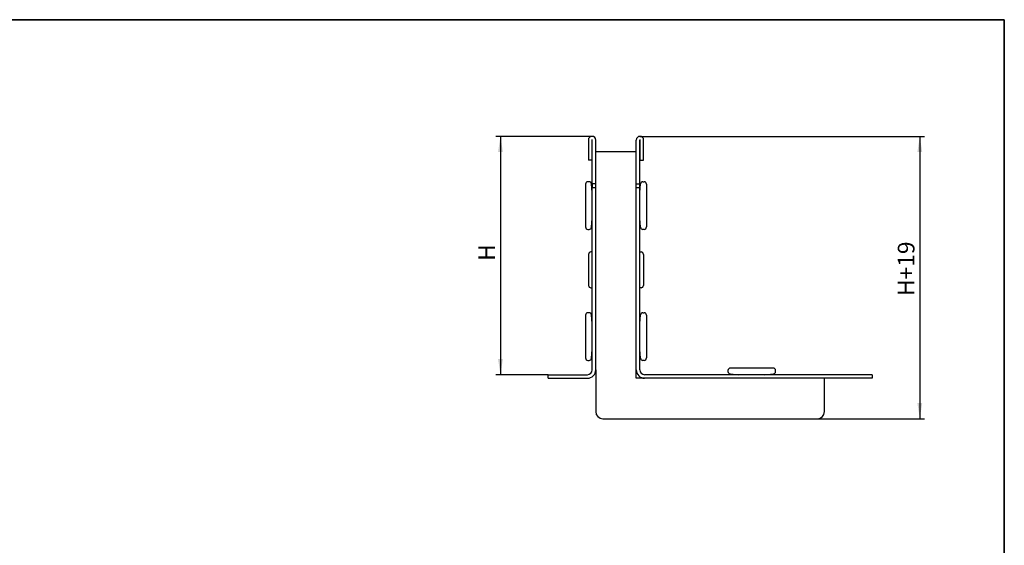
# Model space of a CAD drawing. Units: millimetres. Extents: x 16 to 902, y 2 to 582.
# Drawn here: x 417 to 830, y 361 to 582 of the extents above; entities that cross this region are included whole.
import ezdxf

# ---------------------------------------------------------------- set-up
doc = ezdxf.new("R2010")
doc.units = ezdxf.units.MM
doc.header["$LTSCALE"] = 2
doc.header["$PDSIZE"] = -1
doc.linetypes.add('SLD-Solid', pattern=[0])
doc.layers.add('FORMAT', color=7, linetype='SLD-Solid')
doc.layers.add('ТЕКСТ', color=179, linetype='SLD-Solid')
doc.styles.add('SLDTEXTSTYLE0', font='GOST type A')
doc.styles.add('SLDTEXTSTYLE2', font='GOST type A', dxfattribs={"bigfont": 'bigfont'})
doc.dimstyles.new('SLDDIMSTYLE0', dxfattribs={"dimtxt": 7, "dimasz": 6.604, "dimexe": 0, "dimexo": 0.0625, "dimgap": 1.75, "dimtad": 2, "dimdec": 0, "dimrnd": 1e-09, "dimzin": 12, "dimdsep": 46, "dimtxsty": 'SLDTEXTSTYLE0', "dimsah": 1, "dimcen": 0.09, "dimadec": 0, "dimazin": 3, "dimtfac": 1, "dimtdec": 0, "dimtofl": 0, "dimtmove": 0, "dimatfit": 3, "dimfxl": 0, "dimfrac": 2, "dimtolj": 1, "dimtzin": 12, "dimarcsym": 0})
doc.dimstyles.new('SLDDIMSTYLE1', dxfattribs={"dimtxt": 7, "dimasz": 6.604, "dimexe": 0, "dimexo": 0.0625, "dimgap": 1.75, "dimtad": 2, "dimrnd": 1e-09, "dimzin": 12, "dimdsep": 46, "dimtxsty": 'SLDTEXTSTYLE0', "dimsah": 1, "dimcen": 0.09, "dimadec": 0, "dimazin": 3, "dimtfac": 1, "dimtofl": 0, "dimtmove": 0, "dimatfit": 3, "dimfxl": 0, "dimfrac": 2, "dimtolj": 1, "dimtzin": 12, "dimarcsym": 0})

# ---------------------------------------------------------------- blocks, each defined once
blk = doc.blocks.new('_D')
at = {"layer": 'ТЕКСТ', "color": 7}
for p, q in [((656.98, 533.02), (616.53, 533.02)), ((618.53, 533.02), (618.53, 432.97)), ((638.53, 432.97), (616.53, 432.97))]:
    blk.add_line(p, q, dxfattribs=at)
for points in [[(618.53, 533.02), (617.52, 526.42), (619.55, 526.42)], [(618.53, 432.97), (619.55, 439.58), (617.52, 439.58)]]:
    blk.add_solid(points, dxfattribs=at)
at = {"layer": 'ТЕКСТ', "color": 7, "insert": (609.3, 480.76), "char_height": 7, "attachment_point": 1, "rotation": 90, "style": 'SLDTEXTSTYLE2'}
blk.add_mtext('Н', dxfattribs=at)
blk = doc.blocks.new('_D_1')
at = {"layer": 'ТЕКСТ', "color": 7}
for p, q in [((677.08, 533.02), (796.53, 533.02)), ((794.53, 533.02), (794.53, 414.47)), ((751.53, 414.47), (796.53, 414.47))]:
    blk.add_line(p, q, dxfattribs=at)
for points in [[(794.53, 533.02), (793.52, 526.42), (795.55, 526.42)], [(794.53, 414.47), (795.55, 421.08), (793.52, 421.08)]]:
    blk.add_solid(points, dxfattribs=at)
at = {"layer": 'ТЕКСТ', "color": 7, "insert": (785.3, 466.03), "char_height": 7, "attachment_point": 1, "rotation": 90, "style": 'SLDTEXTSTYLE2'}
blk.add_mtext('Н+19', dxfattribs=at)

msp = doc.modelspace()

# ---------------------------------------------------------------- linework, layer by layer
at = {"color": 7, "linetype": 'SLD-Solid', "lineweight": 25}
for p, q in [((655.4315, 531.4734), (655.4315, 523.0234)), ((656.9315, 531.4734), (656.9315, 523.0234)), ((657.0315, 513.0234), (657.0315, 531.4734)), ((658.5315, 513.0234), (658.5315, 531.4734)), ((675.5315, 513.0234), (675.5315, 531.4734)), ((677.0315, 513.0234), (677.0315, 531.4734)), ((677.1315, 523.0234), (677.1315, 531.4734)), ((678.6315, 523.0234), (678.6315, 531.4734)), ((675.5315, 526.4734), (658.5315, 526.4734)), ((656.9315, 523.0234), (655.4315, 523.0234)), ((677.1315, 523.0234), (678.6315, 523.0234)), ((654.2315, 512.9734), (654.2315, 494.9734)), ((655.7349, 513.9734), (655.2315, 513.9734)), ((657.0315, 509.4062), (656.7315, 513.0554)), ((658.5315, 513.0234), (657.0315, 513.0234)), ((657.0315, 513.0234), (657.0315, 511.5234)), ((658.5315, 511.5234), (658.5315, 513.0234)), ((675.5315, 513.0234), (677.0315, 513.0234)), ((675.5315, 511.5234), (675.5315, 513.0234)), ((677.0315, 509.4062), (677.3315, 513.0554)), ((677.0315, 511.5234), (677.0315, 513.0234)), ((678.3281, 513.9734), (678.8315, 513.9734)), ((679.8315, 512.9734), (679.8315, 494.9734)), ((657.0315, 511.5234), (658.5315, 511.5234)), ((657.0315, 434.9734), (657.0315, 511.5234)), ((658.5315, 434.9734), (658.5315, 511.5234)), ((675.5315, 434.9734), (675.5315, 511.5234)), ((675.5315, 511.5234), (677.0315, 511.5234)), ((677.0315, 434.9734), (677.0315, 511.5234)), ((656.7315, 494.8915), (657.0315, 498.5407)), ((677.3315, 494.8915), (677.0315, 498.5407)), ((655.2315, 493.9734), (655.7349, 493.9734)), ((678.8315, 493.9734), (678.3281, 493.9734)), ((657.0315, 484.4734), (656.5315, 484.4734)), ((677.0315, 484.4734), (677.5315, 484.4734)), ((655.5315, 483.4734), (655.5315, 470.4734)), ((678.5315, 483.4734), (678.5315, 470.4734)), ((656.5315, 469.4734), (657.0315, 469.4734)), ((677.5315, 469.4734), (677.0315, 469.4734)), ((655.7349, 458.9734), (655.2315, 458.9734)), ((678.3281, 458.9734), (678.8315, 458.9734)), ((654.2315, 457.9734), (654.2315, 439.9734)), ((657.0315, 454.4062), (656.7315, 458.0554)), ((677.0315, 454.4062), (677.3315, 458.0554)), ((679.8315, 457.9734), (679.8315, 439.9734)), ((656.7315, 439.8915), (657.0315, 443.5407)), ((677.3315, 439.8915), (677.0315, 443.5407)), ((655.2315, 438.9734), (655.7349, 438.9734)), ((678.8315, 438.9734), (678.3281, 438.9734)), ((658.5315, 434.9734), (658.5315, 417.4734)), ((675.5315, 431.4734), (675.5315, 434.9734)), ((714.0315, 434.7734), (714.0315, 434.2734)), ((733.0315, 435.7734), (715.0315, 435.7734)), ((734.0315, 434.2734), (734.0315, 434.7734)), ((638.5315, 431.4734), (638.5315, 432.9734)), ((638.5315, 432.9734), (655.0315, 432.9734)), ((638.5315, 431.4734), (655.0315, 431.4734)), ((679.0315, 431.4734), (675.5315, 431.4734)), ((774.5315, 432.9734), (679.0315, 432.9734)), ((774.5315, 431.4734), (679.0315, 431.4734)), ((715.0315, 433.2734), (718.6315, 432.9734)), ((729.4315, 432.9734), (733.0315, 433.2734)), ((754.5315, 417.4734), (754.5315, 431.4734)), ((774.5315, 432.9734), (774.5315, 431.4734)), ((661.5315, 414.4734), (751.5315, 414.4734))]:
    msp.add_line(p, q, dxfattribs=at)
for centre, radius, start, end in [((656.9815, 531.4734), 1.55, 0, 180), ((656.9815, 531.4734), 0.05, 0, 180), ((677.0815, 531.4734), 1.55, 0, 180), ((677.0815, 531.4734), 0.05, 0, 180), ((655.2315, 512.9734), 1, 90, 180), ((655.7349, 512.9734), 1, 4.699757, 90), ((678.3281, 512.9734), 1, 90, 175.300243), ((678.8315, 512.9734), 1, 0, 90), ((655.2315, 494.9734), 1, 180, 270), ((655.7349, 494.9734), 1, 270, 355.300243), ((678.3281, 494.9734), 1, 184.699757, 270), ((678.8315, 494.9734), 1, 270, 0), ((656.5315, 483.4734), 1, 90, 180), ((677.5315, 483.4734), 1, 0, 90), ((656.5315, 470.4734), 1, 180, 270), ((677.5315, 470.4734), 1, 270, 0), ((655.2315, 457.9734), 1, 90, 180), ((655.7349, 457.9734), 1, 4.699757, 90), ((678.3281, 457.9734), 1, 90, 175.300243), ((678.8315, 457.9734), 1, 0, 90), ((655.2315, 439.9734), 1, 180, 270), ((655.7349, 439.9734), 1, 270, 355.300243), ((678.3281, 439.9734), 1, 184.699757, 270), ((678.8315, 439.9734), 1, 270, 0), ((655.0315, 434.9734), 2, 270, 0), ((655.0315, 434.9734), 3.5, 270, 0), ((679.0315, 434.9734), 3.5, 180, 270), ((679.0315, 434.9734), 2, 180, 270), ((715.0315, 434.7734), 1, 90, 180), ((715.0315, 434.2734), 1, 180, 270), ((733.0315, 434.7734), 1, 0, 90), ((733.0315, 434.2734), 1, 270, 0), ((661.5315, 417.4734), 3, 180, 270), ((751.5315, 417.4734), 3, 270, 0)]:
    msp.add_arc(centre, radius, start, end, dxfattribs=at)
at = {"layer": 'FORMAT', "color": 7, "lineweight": 35}
for p, q in [((40, 582), (830, 582)), ((830, 582), (830, 10))]:
    msp.add_line(p, q, dxfattribs=at)
at = {"layer": 'ТЕКСТ', "color": 7, "lineweight": 18}
for p in [(656.9815, 533.0234), (677.0815, 533.0234)]:
    msp.add_point(p, dxfattribs=at)

# ---------------------------------------------------------------- dimensions: what is measured, and where the dimension line sits
at = {"layer": 'ТЕКСТ', "color": 7}
for base, p1, p2, dimstyle, picture, middle in [((618.5315, 432.9734), (656.9815, 533.0234), (638.5315, 432.9734), 'SLDDIMSTYLE0', '_D', (618.5315, 482.9984)), ((794.5315, 414.4734), (677.0815, 533.0234), (751.5315, 414.4734), 'SLDDIMSTYLE1', '_D_1', (794.5315, 473.7484))]:
    dim = msp.add_linear_dim(base=base, p1=p1, p2=p2, angle=90, dimstyle=dimstyle, dxfattribs=at)
    dim.commit()
    dim.dimension.update_dxf_attribs({"geometry": picture, "text_midpoint": middle, "dimtype": 160})

doc.saveas('drawing.dxf')
